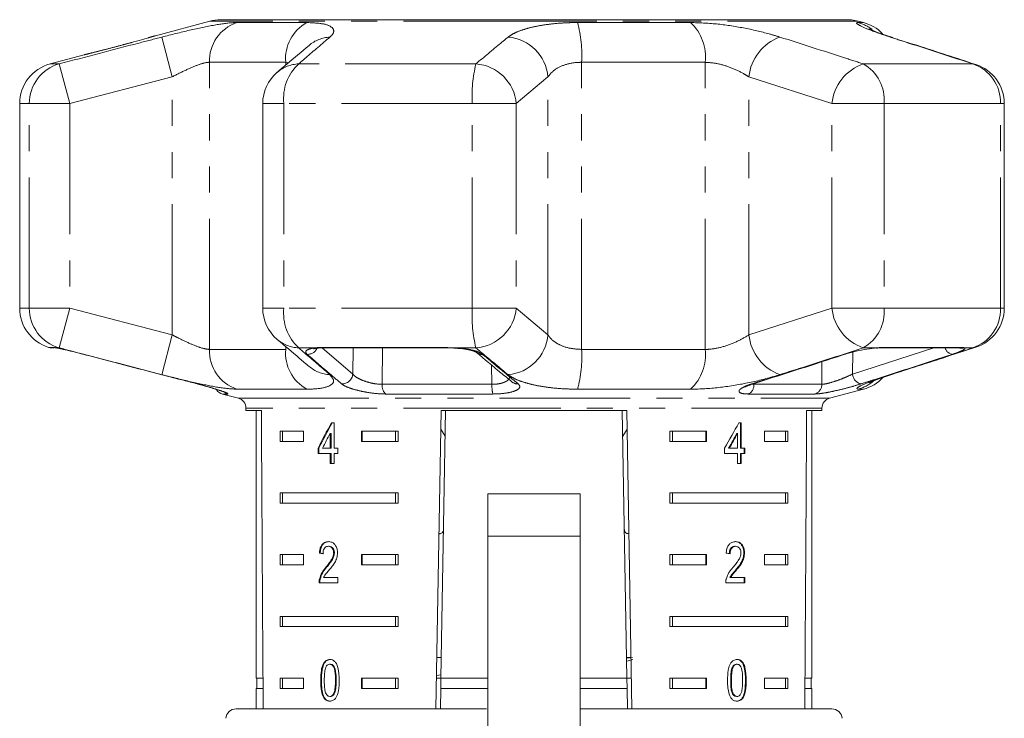
# Model space of a CAD drawing. Units: millimetres. Extents: x -41 to 606, y 7 to 342.
# Drawn here: x 332 to 380, y 308 to 342 of the extents above; entities that cross this region are included whole.
import ezdxf

# ---------------------------------------------------------------- set-up
doc = ezdxf.new("R2010")
doc.units = ezdxf.units.MM
doc.linetypes.add('PHANTOM', pattern=[12.7, 6.35, -1.27, 1.27, -1.27, 1.27, -1.27])

msp = doc.modelspace()

# ---------------------------------------------------------------- linework, layer by layer
at = {"color": 7, "linetype": 'Continuous', "lineweight": 15}
for p, q in [((341.712, 342.023), (339.064, 341.314)), ((344.985, 342.091), (342.229, 342.091)), ((344.821, 342.081), (372.902, 342.081)), ((372.466, 342.091), (345.179, 342.091)), ((373.484, 341.952), (373.22, 342.023)), ((335.606, 340.387), (333.948, 339.943)), ((332.466, 338.011), (332.466, 328.073)), ((344.28, 338.011), (344.28, 328.073)), ((380.328, 328.073), (380.328, 338.011)), ((334.017, 326.142), (334.129, 326.142)), ((347.288, 326.142), (353.282, 326.142)), ((353.619, 326.127), (353.687, 326.123)), ((374.154, 326.141), (374.101, 326.126)), ((374.413, 326.142), (374.4, 326.142)), ((374.413, 326.142), (378.117, 326.142)), ((371.836, 323.69), (373.484, 324.132)), ((342.325, 323.897), (343.095, 323.69)), ((343.466, 323.208), (343.466, 323.091)), ((343.466, 323.091), (344.213, 323.091)), ((343.966, 323.091), (343.966, 310.091)), ((352.702, 308.591), (352.955, 323.091)), ((353.172, 323.091), (352.945, 310.091)), ((352.955, 323.091), (361.977, 323.091)), ((361.76, 323.091), (361.986, 310.091)), ((361.977, 323.091), (362.23, 308.591)), ((370.719, 323.091), (371.466, 323.091)), ((370.966, 310.091), (370.966, 323.091)), ((371.466, 323.091), (371.466, 323.208)), ((347.749, 322.497), (347.62, 322.497)), ((347.749, 321.266), (347.749, 322.497)), ((352.939, 322.194), (353.151, 321.847)), ((361.781, 321.846), (361.993, 322.193)), ((367.544, 322.497), (367.419, 322.497)), ((367.509, 321.266), (367.509, 322.497)), ((367.544, 321.266), (367.544, 322.497)), ((345.124, 322.091), (346.254, 322.091)), ((345.124, 322.091), (345.124, 321.591)), ((345.248, 322.091), (345.248, 321.591)), ((346.254, 322.091), (346.254, 321.591)), ((347.566, 321.986), (347.566, 321.266)), ((347.601, 321.986), (347.566, 321.986)), ((347.601, 321.986), (347.601, 321.266)), ((349.082, 322.091), (350.858, 322.091)), ((349.082, 321.591), (349.082, 322.091)), ((349.118, 321.591), (349.118, 322.091)), ((350.733, 322.091), (350.733, 321.591)), ((350.858, 322.091), (350.858, 321.591)), ((364.074, 322.091), (365.85, 322.091)), ((364.074, 322.091), (364.074, 321.591)), ((364.199, 322.091), (364.199, 321.591)), ((365.814, 322.091), (365.814, 321.591)), ((365.85, 322.091), (365.85, 321.591)), ((367.329, 321.986), (367.365, 321.986)), ((367.365, 321.986), (367.365, 321.266)), ((368.678, 322.091), (369.808, 322.091)), ((368.678, 321.591), (368.678, 322.091)), ((369.684, 322.091), (369.684, 321.591)), ((369.808, 322.091), (369.808, 321.591)), ((346.254, 321.591), (345.124, 321.591)), ((346.968, 321.266), (346.968, 321.01)), ((347.004, 321.266), (346.968, 321.266)), ((347.004, 321.266), (347.004, 321.01)), ((347.566, 321.266), (347.181, 321.266)), ((347.601, 321.266), (347.566, 321.266)), ((347.935, 321.266), (347.749, 321.266)), ((347.935, 321.01), (347.935, 321.266)), ((350.858, 321.591), (349.082, 321.591)), ((365.85, 321.591), (364.074, 321.591)), ((366.729, 321.266), (366.729, 321.01)), ((366.929, 321.266), (366.964, 321.266)), ((367.365, 321.266), (366.964, 321.266)), ((367.509, 321.266), (367.544, 321.266)), ((367.721, 321.266), (367.544, 321.266)), ((367.685, 321.01), (367.685, 321.266)), ((367.721, 321.01), (367.721, 321.266)), ((369.808, 321.591), (368.678, 321.591)), ((346.968, 321.01), (347.566, 321.01)), ((347.566, 321.01), (347.566, 320.522)), ((347.601, 321.01), (347.566, 321.01)), ((347.601, 321.01), (347.601, 320.522)), ((347.749, 320.522), (347.749, 321.01)), ((347.749, 321.01), (347.935, 321.01)), ((366.729, 321.01), (367.365, 321.01)), ((367.365, 321.01), (367.365, 320.522)), ((367.509, 320.522), (367.509, 321.01)), ((367.509, 321.01), (367.544, 321.01)), ((367.544, 320.522), (367.544, 321.01)), ((367.544, 321.01), (367.721, 321.01)), ((347.566, 320.522), (347.749, 320.522)), ((367.365, 320.522), (367.544, 320.522)), ((345.124, 319.091), (350.858, 319.091)), ((345.124, 319.091), (345.124, 318.591)), ((345.248, 319.091), (345.248, 318.591)), ((350.733, 318.591), (350.733, 319.091)), ((350.858, 318.591), (350.858, 319.091)), ((359.716, 319.041), (355.216, 319.041)), ((355.216, 316.991), (355.216, 319.041)), ((359.716, 319.041), (359.716, 316.991)), ((364.074, 319.091), (369.808, 319.091)), ((364.074, 319.091), (364.074, 318.591)), ((364.199, 319.091), (364.199, 318.591)), ((369.684, 318.591), (369.684, 319.091)), ((369.808, 318.591), (369.808, 319.091)), ((350.858, 318.591), (345.124, 318.591)), ((369.808, 318.591), (364.074, 318.591)), ((355.216, 306.796), (355.216, 316.991)), ((359.716, 316.991), (359.716, 306.796)), ((347.506, 316.494), (347.47, 316.494)), ((367.233, 316.494), (367.268, 316.494)), ((345.124, 316.091), (346.254, 316.091)), ((345.124, 316.091), (345.124, 315.591)), ((345.248, 316.091), (345.248, 315.591)), ((346.254, 316.091), (346.254, 315.591)), ((347.071, 316.161), (347.035, 316.161)), ((347.764, 316.17), (347.729, 316.17)), ((349.082, 316.091), (350.858, 316.091)), ((349.082, 315.591), (349.082, 316.091)), ((349.118, 315.591), (349.118, 316.091)), ((350.733, 316.091), (350.733, 315.591)), ((350.858, 316.091), (350.858, 315.591)), ((364.074, 316.091), (365.85, 316.091)), ((364.074, 316.091), (364.074, 315.591)), ((364.199, 316.091), (364.199, 315.591)), ((365.814, 316.091), (365.814, 315.591)), ((365.85, 316.091), (365.85, 315.591)), ((367.667, 316.173), (367.702, 316.173)), ((368.678, 316.091), (369.808, 316.091)), ((368.678, 315.591), (368.678, 316.091)), ((369.684, 316.091), (369.684, 315.591)), ((369.808, 316.091), (369.808, 315.591)), ((346.254, 315.591), (345.124, 315.591)), ((347.385, 315.473), (347.35, 315.473)), ((350.858, 315.591), (349.082, 315.591)), ((365.85, 315.591), (364.074, 315.591)), ((369.808, 315.591), (368.678, 315.591)), ((347.934, 314.981), (347.241, 314.981)), ((347.934, 314.725), (347.934, 314.981)), ((366.993, 314.981), (367.029, 314.981)), ((367.719, 314.981), (367.029, 314.981)), ((367.28, 315.352), (367.315, 315.352)), ((367.684, 314.725), (367.684, 314.981)), ((367.719, 314.725), (367.719, 314.981)), ((347.018, 314.725), (347.934, 314.725)), ((347.072, 314.903), (347.036, 314.903)), ((366.785, 314.725), (367.719, 314.725)), ((345.124, 313.091), (350.858, 313.091)), ((345.124, 313.091), (345.124, 312.591)), ((345.248, 313.091), (345.248, 312.591)), ((350.733, 312.591), (350.733, 313.091)), ((350.858, 312.591), (350.858, 313.091)), ((364.074, 313.091), (369.808, 313.091)), ((364.074, 313.091), (364.074, 312.591)), ((364.199, 313.091), (364.199, 312.591)), ((369.684, 312.591), (369.684, 313.091)), ((369.808, 312.591), (369.808, 313.091)), ((350.858, 312.591), (345.124, 312.591)), ((369.808, 312.591), (364.074, 312.591)), ((347.573, 310.763), (347.538, 310.763)), ((352.963, 311.091), (352.745, 311.091)), ((362.19, 311.091), (361.969, 311.091)), ((361.97, 311.06), (362.248, 311.091)), ((361.972, 310.914), (362.264, 310.998)), ((367.111, 310.626), (367.146, 310.626)), ((367.301, 310.763), (367.336, 310.763)), ((352.73, 310.213), (352.948, 310.244)), ((344.292, 310.091), (343.966, 310.091)), ((343.991, 310.091), (343.991, 309.591)), ((345.124, 310.091), (346.254, 310.091)), ((345.124, 310.091), (345.124, 309.591)), ((345.248, 310.091), (345.248, 309.591)), ((346.254, 310.091), (346.254, 309.591)), ((347.133, 309.98), (347.098, 309.98)), ((349.082, 310.091), (350.858, 310.091)), ((349.082, 309.591), (349.082, 310.091)), ((349.118, 309.591), (349.118, 310.091)), ((350.733, 309.591), (350.733, 310.091)), ((350.858, 309.591), (350.858, 310.091)), ((352.945, 310.091), (352.728, 310.091)), ((352.937, 309.591), (352.945, 310.091)), ((355.216, 310.091), (352.945, 310.091)), ((361.986, 310.091), (359.716, 310.091)), ((362.204, 310.091), (361.986, 310.091)), ((361.986, 310.091), (361.995, 309.591)), ((364.074, 310.091), (365.85, 310.091)), ((364.074, 310.091), (364.074, 309.591)), ((364.199, 310.091), (364.199, 309.591)), ((365.814, 310.091), (365.814, 309.591)), ((365.85, 310.091), (365.85, 309.591)), ((367.027, 309.98), (367.062, 309.98)), ((368.678, 310.091), (369.808, 310.091)), ((368.678, 309.591), (368.678, 310.091)), ((369.684, 309.591), (369.684, 310.091)), ((369.808, 309.591), (369.808, 310.091)), ((370.966, 310.091), (370.64, 310.091)), ((370.941, 309.591), (370.941, 310.091)), ((343.966, 309.591), (343.966, 308.591)), ((344.295, 309.591), (343.966, 309.591)), ((346.254, 309.591), (345.124, 309.591)), ((347.575, 309.198), (347.54, 309.198)), ((350.858, 309.591), (349.082, 309.591)), ((352.937, 309.591), (352.919, 308.591)), ((355.214, 309.591), (352.937, 309.591)), ((361.995, 309.591), (359.716, 309.591)), ((361.995, 309.591), (362.013, 308.591)), ((365.85, 309.591), (364.074, 309.591)), ((367.303, 309.198), (367.338, 309.198)), ((369.808, 309.591), (368.678, 309.591)), ((370.966, 309.591), (370.637, 309.591)), ((370.966, 308.591), (370.966, 309.591)), ((347.265, 309.16), (347.23, 309.16)), ((342.986, 308.591), (355.161, 308.591)), ((359.716, 308.591), (369.18, 308.591)), ((369.18, 308.591), (371.945, 308.591))]:
    msp.add_line(p, q, dxfattribs=at)
at = {"color": 8, "linetype": 'PHANTOM', "lineweight": 0}
for p, q in [((357.466, 342.023), (341.712, 342.023)), ((343.022, 341.952), (346.418, 341.952)), ((373.22, 342.023), (357.466, 342.023)), ((359.587, 341.952), (365.082, 341.952)), ((373.221, 341.952), (373.484, 341.952)), ((339.881, 339.315), (339.379, 341.247)), ((374.907, 341.219), (374.775, 341.247)), ((334.388, 339.943), (333.948, 339.943)), ((334.896, 338.011), (334.388, 339.943)), ((345.396, 340.021), (341.685, 340.021)), ((341.685, 326.064), (341.685, 340.021)), ((345.529, 339.997), (345.396, 340.021)), ((345.396, 339.884), (345.396, 340.021)), ((354.641, 339.943), (346.028, 339.943)), ((359.783, 326.064), (359.783, 340.021)), ((365.787, 340.021), (359.783, 340.021)), ((365.787, 326.064), (365.787, 340.021)), ((378.798, 339.943), (373.475, 339.943)), ((378.946, 339.913), (378.798, 339.943)), ((339.881, 339.315), (334.896, 338.011)), ((339.881, 326.769), (339.881, 339.315)), ((358.146, 339.315), (356.605, 338.011)), ((358.146, 326.769), (358.146, 339.315)), ((371.947, 338.011), (367.914, 339.315)), ((367.914, 326.769), (367.914, 339.315)), ((332.934, 338.011), (332.466, 338.011)), ((332.934, 328.073), (332.934, 338.011)), ((334.896, 338.011), (332.934, 338.011)), ((334.896, 338.011), (334.896, 328.073)), ((345.307, 338.011), (344.28, 338.011)), ((345.307, 338.011), (345.307, 328.073)), ((354.463, 338.011), (345.307, 338.011)), ((356.605, 338.011), (354.463, 338.011)), ((354.463, 328.073), (354.463, 338.011)), ((356.605, 338.011), (356.605, 328.073)), ((371.947, 328.073), (371.947, 338.011)), ((374.484, 338.011), (371.947, 338.011)), ((374.484, 338.011), (374.484, 328.073)), ((380.142, 338.011), (374.484, 338.011)), ((380.142, 328.073), (380.142, 338.011)), ((380.142, 338.011), (380.328, 338.011)), ((332.934, 328.073), (332.466, 328.073)), ((334.896, 328.073), (332.934, 328.073)), ((334.388, 326.141), (334.896, 328.073)), ((334.896, 328.073), (339.881, 326.769)), ((345.307, 328.073), (344.28, 328.073)), ((354.463, 328.073), (345.307, 328.073)), ((356.605, 328.073), (354.463, 328.073)), ((356.605, 328.073), (358.146, 326.769)), ((367.914, 326.769), (371.947, 328.073)), ((374.484, 328.073), (371.947, 328.073)), ((380.142, 328.073), (374.484, 328.073)), ((380.142, 328.073), (380.328, 328.073)), ((339.379, 324.837), (339.881, 326.769)), ((333.867, 326.165), (334.081, 326.165)), ((334.388, 326.141), (334.225, 326.141)), ((341.685, 326.064), (345.396, 326.064)), ((345.396, 326.064), (345.396, 326.202)), ((346.863, 326.141), (346.028, 326.141)), ((347.172, 326.136), (348.659, 324.865)), ((347.223, 326.165), (353.256, 326.165)), ((348.659, 324.865), (348.672, 326.142)), ((350.097, 326.142), (350.081, 324.371)), ((353.256, 326.165), (353.705, 326.141)), ((354.641, 326.141), (353.705, 326.141)), ((359.783, 326.064), (365.787, 326.064)), ((372.951, 324.865), (376.905, 326.142)), ((372.958, 325.942), (372.951, 324.865)), ((374.154, 326.141), (373.475, 326.141)), ((374.521, 326.165), (378.249, 326.165)), ((378.798, 326.141), (378.382, 326.141)), ((378.798, 326.141), (378.946, 326.171)), ((371.458, 324.371), (371.466, 325.466)), ((355.423, 324.371), (355.402, 325.306)), ((374.775, 324.837), (374.906, 324.865)), ((346.418, 324.132), (343.022, 324.132)), ((350.081, 324.371), (355.423, 324.371)), ((365.082, 324.132), (359.587, 324.132)), ((368.08, 324.379), (368.157, 324.371)), ((368.157, 324.371), (371.458, 324.371)), ((373.484, 324.132), (373.221, 324.132)), ((342.575, 323.897), (342.325, 323.897)), ((343.095, 323.69), (371.836, 323.69)), ((355.471, 323.897), (350.258, 323.897)), ((371.124, 323.897), (367.901, 323.897)), ((357.466, 323.208), (343.466, 323.208)), ((371.466, 323.208), (357.466, 323.208)), ((355.216, 316.991), (359.716, 316.991)), ((347.85, 309.98), (347.815, 309.98)), ((367.747, 309.98), (367.783, 309.98))]:
    msp.add_line(p, q, dxfattribs=at)
at = {"color": 8, "linetype": 'PHANTOM', "lineweight": 0, "flags": 128}
for points in [[(334.081, 326.165), (334.194, 326.143), (334.234, 326.142)], [(346.863, 326.141), (346.939, 326.126), (346.974, 326.127)], [(347.223, 326.165), (347.273, 326.143), (347.288, 326.142)], [(353.256, 326.165), (353.276, 326.143), (353.283, 326.142)], [(374.521, 326.165), (374.439, 326.143), (374.413, 326.142)], [(368.13, 324.397), (368.117, 324.394), (368.058, 324.391)], [(342.443, 323.955), (342.501, 323.924), (342.575, 323.897)]]:
    msp.add_lwpolyline(points, dxfattribs=at)
at = {"color": 7, "linetype": 'Continuous', "lineweight": 15, "flags": 128}
for points in [[(353.705, 326.141), (353.691, 326.126), (353.687, 326.126)], [(378.249, 326.165), (378.149, 326.143), (378.117, 326.142)], [(372.602, 325.832), (372.593, 325.83), (372.535, 325.825)]]:
    msp.add_lwpolyline(points, dxfattribs=at)
at = {"color": 8, "linetype": 'PHANTOM', "lineweight": 0}
for centre, radius, start, end in [((343.66, 340.082), 1.976, 108.8441, 181.7932), ((347.404, 340.194), 2.016, 119.2824, 184.938), ((353.378, 340.346), 6.413, 357.0937, 14.5084), ((363.489, 340.277), 2.312, 353.6392, 46.4509), ((372.706, 340.066), 1.956, 52.2796, 74.727), ((347.646, 339.515), 1.735, 93.3428, 129.9951), ((356.035, 339.136), 2.118, 4.8546, 85.2981), ((370.194, 339.09), 2.291, 109.714, 174.3582), ((334.927, 338.023), 1.994, 105.6901, 180.3526), ((346.105, 338.209), 1.736, 92.5238, 130.2161), ((347.579, 338.264), 2.286, 132.7231, 186.3472), ((361.492, 338.337), 7.037, 166.8101, 182.657), ((354.494, 337.829), 2.118, 4.9161, 86.0381), ((374.213, 337.789), 2.277, 108.917, 174.4009), ((372.47, 338.189), 2.022, 354.9596, 60.1992), ((378.166, 338.07), 1.977, 358.2991, 71.3769), ((334.927, 328.061), 1.994, 179.6474, 254.3099), ((347.579, 327.821), 2.286, 173.6528, 227.2769), ((361.492, 327.747), 7.037, 177.343, 193.1899), ((354.494, 328.255), 2.118, 273.9619, 355.0839), ((374.213, 328.295), 2.277, 185.5991, 251.083), ((372.47, 327.896), 2.022, 299.8008, 5.0404), ((378.166, 328.015), 1.977, 288.6231, 1.7009), ((346.105, 327.876), 1.736, 229.7839, 267.4762), ((356.035, 326.949), 2.118, 274.7019, 355.1454), ((370.194, 326.995), 2.291, 185.6418, 250.286), ((343.66, 326.002), 1.976, 178.2068, 251.1559), ((347.404, 325.89), 2.016, 175.062, 240.7176), ((346.46, 326.346), 0.521, 268.0446, 334.2796), ((353.378, 325.738), 6.413, 345.4916, 2.9063), ((363.489, 325.808), 2.312, 313.5491, 6.3608), ((377.891, 326.288), 0.472, 198.0453, 259.2795), ((378.26, 326.607), 0.482, 254.801, 284.6811), ((354.938, 326.261), 0.437, 229.5087, 273.6368), ((347.646, 326.569), 1.735, 230.0963, 266.6567), ((348.136, 324.916), 0.525, 267.4001, 354.4778), ((373.468, 324.899), 0.519, 183.7917, 258.5853), ((372.705, 326.019), 1.957, 285.2771, 310.04), ((350.65, 324.313), 0.571, 174.1199, 226.6864), ((357.005, 324.294), 1.585, 177.2243, 194.5284), ((356.665, 324.828), 0.438, 230.4955, 274.6213), ((367.657, 324.334), 0.501, 299.1671, 4.2287), ((370.965, 324.364), 0.493, 288.7815, 0.8688)]:
    msp.add_arc(centre, radius, start, end, dxfattribs=at)
at = {"color": 7, "linetype": 'Continuous', "lineweight": 15}
for centre, radius, start, end in [((342.229, 340.091), 2, 90, 105), ((344.985, 340.746), 1.345, 90.0034, 96.9912), ((372.703, 340.091), 2, 75, 84.268), ((372.966, 340.021), 2, 43.9541, 75), ((334.466, 338.011), 2, 105, 180), ((378.328, 338.011), 2, 0, 71.9955), ((346.28, 338.011), 2, 130.3938, 180), ((334.466, 328.073), 2, 180, 252.5684), ((346.28, 328.073), 2, 180, 229.6062), ((378.328, 328.073), 2, 288.0045, 0), ((334.017, 326.642), 0.5, 252.5684, 270), ((372.966, 326.064), 2, 285, 316.8963), ((342.455, 324.38), 0.5, 211.7808, 255), ((342.966, 323.208), 0.5, 0, 75), ((371.966, 323.208), 0.5, 105, 180), ((342.986, 308.091), 0.5, 90, 175), ((371.945, 308.091), 0.5, 5, 90)]:
    msp.add_arc(centre, radius, start, end, dxfattribs=at)
for centre, major_axis, ratio, start_param, end_param in [((357.466, 581.541), (0, 802.059), 0.017455, 1.898883, 1.918044), ((357.466, 581.541), (0, 802.059), 0.017455, 4.365141, 4.384302), ((357.466, 322.398), (12.168, 17.513), 0.395346, 1.833442, 1.901248), ((357.466, 322.398), (12.125, 17.451), 0.395346, 1.833423, 1.901472), ((357.466, 322.398), (12.168, 17.513), 0.395346, 4.918069, 4.985875), ((357.466, 321.988), (12.168, 17.513), 0.39535, 1.83895, 1.878624), ((357.466, 321.988), (12.125, 17.45), 0.39535, 4.940578, 4.980394), ((357.466, 321.988), (12.168, 17.513), 0.39535, 4.94072, 4.980394), ((357.466, 316.084), (14, -0.995), 0.070357, 3.876812, 3.895147), ((357.466, 316.084), (13.95, -0.991), 0.070357, 3.876614, 3.895015), ((357.466, 316.084), (14, -0.995), 0.070357, 0.827242, 0.845576)]:
    msp.add_ellipse(centre, major_axis=major_axis, ratio=ratio, start_param=start_param, end_param=end_param, dxfattribs=at)
at = {"color": 8, "linetype": 'PHANTOM', "lineweight": 0}
for points, knots in [([(339.379, 341.247), (339.836, 341.362), (340.754, 341.594), (341.971, 341.848), (342.686, 341.945), (342.96, 341.951), (343.022, 341.952)], [0, 0, 0, 0, 0.303776, 0.611412, 0.912925, 1, 1, 1, 1]), ([(346.418, 341.952), (346.714, 341.939), (347.304, 341.911), (347.73, 341.702), (347.762, 341.462), (347.598, 341.299), (347.545, 341.247)], [0, 0, 0, 0, 0.288696, 0.574271, 0.863721, 1, 1, 1, 1]), ([(356.209, 341.247), (356.29, 341.304), (356.456, 341.421), (356.841, 341.58), (357.322, 341.72), (357.884, 341.832), (358.514, 341.91), (359.088, 341.948), (359.454, 341.951), (359.587, 341.952)], [0, 0, 0, 0, 0.149702, 0.303854, 0.455382, 0.611619, 0.760186, 0.91322, 1, 1, 1, 1]), ([(365.082, 341.952), (365.495, 341.939), (366.317, 341.911), (367.666, 341.702), (368.714, 341.462), (369.25, 341.299), (369.421, 341.247)], [0, 0, 0, 0, 0.288696, 0.574271, 0.863721, 1, 1, 1, 1]), ([(374.775, 341.247), (374.435, 341.362), (373.751, 341.594), (373.203, 341.848), (373.109, 341.945), (373.2, 341.951), (373.221, 341.952)], [0, 0, 0, 0, 0.303776, 0.611412, 0.912925, 1, 1, 1, 1]), ([(339.064, 341.313), (339.065, 341.313), (339.068, 341.314), (338.932, 341.274), (338.759, 341.224), (338.709, 341.21)], [0, 0, 0, 0, 0.30615, 0.799127, 1, 1, 1, 1]), ([(334.388, 339.943), (335.678, 340.281), (337.341, 340.718), (339.006, 341.15), (339.379, 341.247)], [0, 0, 0, 0, 0.77538, 1, 1, 1, 1]), ([(337.922, 340.989), (337.758, 340.944), (337.396, 340.845), (336.812, 340.691), (336.26, 340.55), (335.846, 340.446), (335.611, 340.388), (335.608, 340.387), (335.607, 340.387)], [0, 0, 0, 0, 0.1540972, 0.3386633, 0.5231608, 0.7040419, 0.8796782, 1, 1, 1, 1]), ([(347.545, 341.247), (347.154, 340.911), (346.649, 340.478), (346.142, 340.041), (346.028, 339.943)], [0, 0, 0, 0, 0.775381, 1, 1, 1, 1]), ([(354.641, 339.943), (355.045, 340.281), (355.566, 340.718), (356.091, 341.15), (356.209, 341.247)], [0, 0, 0, 0, 0.77538, 1, 1, 1, 1]), ([(369.421, 341.247), (370.469, 340.911), (371.822, 340.478), (373.171, 340.041), (373.475, 339.943)], [0, 0, 0, 0, 0.775381, 1, 1, 1, 1]), ([(378.798, 339.943), (377.758, 340.281), (376.416, 340.718), (375.076, 341.15), (374.775, 341.247)], [0, 0, 0, 0, 0.77538, 1, 1, 1, 1]), ([(341.685, 340.021), (341.655, 340.019), (341.52, 340.013), (341.157, 339.911), (340.552, 339.655), (340.107, 339.429), (339.881, 339.315)], [0, 0, 0, 0, 0.082328, 0.371653, 0.681065, 1, 1, 1, 1]), ([(359.783, 340.021), (359.719, 340.019), (359.429, 340.013), (358.932, 339.911), (358.414, 339.655), (358.236, 339.429), (358.146, 339.315)], [0, 0, 0, 0, 0.082328, 0.371653, 0.681065, 1, 1, 1, 1]), ([(367.914, 339.315), (367.829, 339.367), (367.568, 339.527), (367.061, 339.763), (366.398, 339.977), (365.989, 340.006), (365.787, 340.021)], [0, 0, 0, 0, 0.14425, 0.443471, 0.725512, 1, 1, 1, 1]), ([(339.881, 326.769), (339.983, 326.717), (340.295, 326.557), (340.799, 326.321), (341.342, 326.107), (341.572, 326.078), (341.685, 326.064)], [0, 0, 0, 0, 0.14425, 0.443471, 0.725512, 1, 1, 1, 1]), ([(358.146, 326.769), (358.181, 326.717), (358.291, 326.557), (358.607, 326.321), (359.137, 326.107), (359.57, 326.078), (359.783, 326.064)], [0, 0, 0, 0, 0.14425, 0.443471, 0.725512, 1, 1, 1, 1]), ([(365.787, 326.064), (365.845, 326.065), (366.108, 326.071), (366.639, 326.173), (367.333, 326.429), (367.718, 326.655), (367.914, 326.769)], [0, 0, 0, 0, 0.082328, 0.371653, 0.681065, 1, 1, 1, 1]), ([(334.081, 326.165), (334.094, 326.164), (334.122, 326.162), (334.19, 326.148), (334.225, 326.141)], [0, 0, 0, 0, 0.49022, 1, 1, 1, 1]), ([(339.379, 324.837), (338.089, 325.173), (336.425, 325.607), (334.762, 326.043), (334.388, 326.141)], [0, 0, 0, 0, 0.775381, 1, 1, 1, 1]), ([(346.028, 326.141), (346.421, 325.803), (346.928, 325.367), (347.432, 324.935), (347.545, 324.837)], [0, 0, 0, 0, 0.77538, 1, 1, 1, 1]), ([(346.442, 325.825), (346.406, 325.869), (346.335, 325.957), (346.455, 326.063), (346.664, 326.119), (346.826, 326.137), (346.863, 326.141)], [0, 0, 0, 0, 0.304235, 0.609139, 0.90932, 1, 1, 1, 1]), ([(346.863, 326.141), (346.889, 326.145), (346.94, 326.151), (347.027, 326.159), (347.121, 326.164), (347.189, 326.165), (347.223, 326.165)], [0, 0, 0, 0, 0.2442418, 0.4905635, 0.7439549, 1, 1, 1, 1]), ([(353.705, 326.141), (353.722, 326.14), (353.903, 326.126), (354.242, 326.084), (354.646, 325.99), (354.87, 325.897), (354.947, 325.839), (354.966, 325.825)], [0, 0, 0, 0, 0.030014, 0.316336, 0.605894, 0.902419, 1, 1, 1, 1]), ([(356.209, 324.837), (355.802, 325.173), (355.279, 325.607), (354.758, 326.043), (354.641, 326.141)], [0, 0, 0, 0, 0.775381, 1, 1, 1, 1]), ([(373.475, 326.141), (372.428, 325.803), (371.078, 325.367), (369.725, 324.935), (369.421, 324.837)], [0, 0, 0, 0, 0.7753803, 1, 1, 1, 1]), ([(374.154, 326.141), (374.22, 326.148), (374.354, 326.161), (374.465, 326.164), (374.521, 326.165)], [0, 0, 0, 0, 0.490623, 1, 1, 1, 1]), ([(374.775, 324.837), (375.815, 325.173), (377.155, 325.607), (378.496, 326.043), (378.798, 326.141)], [0, 0, 0, 0, 0.775381, 1, 1, 1, 1]), ([(378.382, 326.141), (378.386, 326.14), (378.42, 326.126), (378.42, 326.084), (378.258, 325.99), (378.019, 325.897), (377.846, 325.839), (377.803, 325.825)], [0, 0, 0, 0, 0.030014, 0.316336, 0.605894, 0.902419, 1, 1, 1, 1]), ([(378.249, 326.165), (378.281, 326.164), (378.346, 326.162), (378.37, 326.148), (378.382, 326.141)], [0, 0, 0, 0, 0.49022, 1, 1, 1, 1]), ([(348.113, 324.391), (348.015, 324.474), (347.526, 324.891), (346.969, 325.37), (346.51, 325.766), (346.442, 325.825)], [0, 0, 0, 0, 0.175659, 0.878294, 1, 1, 1, 1]), ([(354.966, 325.825), (355.067, 325.74), (355.574, 325.318), (356.152, 324.839), (356.629, 324.449), (356.7, 324.391)], [0, 0, 0, 0, 0.175659, 0.878294, 1, 1, 1, 1]), ([(368.058, 324.391), (368.321, 324.474), (369.632, 324.891), (371.124, 325.37), (372.354, 325.766), (372.535, 325.825)], [0, 0, 0, 0, 0.175659, 0.878294, 1, 1, 1, 1]), ([(377.803, 325.825), (377.543, 325.74), (376.244, 325.318), (374.765, 324.839), (373.546, 324.449), (373.366, 324.391)], [0, 0, 0, 0, 0.175659, 0.878294, 1, 1, 1, 1]), ([(343.022, 324.132), (342.792, 324.146), (342.334, 324.173), (341.249, 324.383), (340.22, 324.622), (339.583, 324.785), (339.379, 324.837)], [0, 0, 0, 0, 0.288696, 0.574271, 0.863721, 1, 1, 1, 1]), ([(347.545, 324.837), (347.639, 324.722), (347.828, 324.49), (347.497, 324.237), (346.935, 324.139), (346.513, 324.133), (346.418, 324.132)], [0, 0, 0, 0, 0.303776, 0.611412, 0.912925, 1, 1, 1, 1]), ([(348.659, 324.865), (348.671, 324.851), (348.721, 324.791), (348.869, 324.682), (349.136, 324.553), (349.448, 324.451), (349.779, 324.382), (349.981, 324.375), (350.081, 324.371)], [0, 0, 0, 0, 0.062866, 0.266104, 0.460514, 0.644739, 0.823126, 1, 1, 1, 1]), ([(355.423, 324.371), (355.48, 324.372), (355.596, 324.373), (355.758, 324.393), (355.905, 324.425), (356.032, 324.468), (356.137, 324.521), (356.217, 324.583), (356.265, 324.651), (356.286, 324.703), (356.281, 324.732), (356.28, 324.737)], [0, 0, 0, 0, 0.1163465, 0.2372393, 0.352937, 0.4725888, 0.5945959, 0.7204182, 0.8454281, 0.9739171, 1, 1, 1, 1]), ([(359.587, 324.132), (359.369, 324.135), (358.928, 324.142), (358.307, 324.196), (357.73, 324.28), (357.22, 324.391), (356.782, 324.527), (356.434, 324.677), (356.282, 324.785), (356.209, 324.837)], [0, 0, 0, 0, 0.142457, 0.288839, 0.429793, 0.574531, 0.717375, 0.864114, 1, 1, 1, 1]), ([(369.421, 324.837), (369.023, 324.722), (368.221, 324.49), (366.8, 324.237), (365.738, 324.139), (365.202, 324.133), (365.082, 324.132)], [0, 0, 0, 0, 0.303776, 0.611412, 0.912925, 1, 1, 1, 1]), ([(371.458, 324.371), (371.52, 324.375), (371.644, 324.384), (371.948, 324.465), (372.289, 324.581), (372.646, 324.722), (372.849, 324.817), (372.951, 324.865)], [0, 0, 0, 0, 0.192947, 0.384479, 0.586237, 0.792691, 1, 1, 1, 1]), ([(373.221, 324.132), (373.18, 324.146), (373.098, 324.173), (373.506, 324.383), (374.122, 324.622), (374.617, 324.785), (374.775, 324.837)], [0, 0, 0, 0, 0.288696, 0.574271, 0.863721, 1, 1, 1, 1]), ([(341.093, 324.391), (341.269, 324.344), (341.621, 324.251), (342.086, 324.111), (342.425, 323.995), (342.618, 323.913), (342.59, 323.902), (342.575, 323.897)], [0, 0, 0, 0, 0.202623, 0.405374, 0.60654, 0.801261, 1, 1, 1, 1]), ([(350.258, 323.897), (350.106, 323.901), (349.804, 323.911), (349.305, 323.981), (348.833, 324.083), (348.429, 324.211), (348.206, 324.318), (348.13, 324.377), (348.113, 324.391)], [0, 0, 0, 0, 0.182225, 0.36396, 0.548311, 0.739808, 0.938493, 1, 1, 1, 1]), ([(356.7, 324.391), (356.738, 324.344), (356.815, 324.251), (356.696, 324.111), (356.415, 323.995), (355.992, 323.913), (355.646, 323.902), (355.471, 323.897)], [0, 0, 0, 0, 0.202623, 0.405374, 0.60654, 0.801261, 1, 1, 1, 1]), ([(367.901, 323.897), (367.793, 323.901), (367.578, 323.911), (367.427, 323.981), (367.425, 324.083), (367.592, 324.211), (367.837, 324.318), (368.016, 324.377), (368.058, 324.391)], [0, 0, 0, 0, 0.182225, 0.36396, 0.548311, 0.739808, 0.938493, 1, 1, 1, 1]), ([(373.366, 324.391), (373.214, 324.344), (372.909, 324.251), (372.37, 324.111), (371.857, 323.995), (371.403, 323.913), (371.217, 323.902), (371.124, 323.897)], [0, 0, 0, 0, 0.202623, 0.405374, 0.60654, 0.801261, 1, 1, 1, 1])]:
    msp.add_open_spline(points, degree=3, knots=knots, dxfattribs=at)
at = {"color": 7, "linetype": 'Continuous', "lineweight": 15}
for points, knots in [([(339.075, 341.316), (339.071, 341.315), (339.06, 341.312), (338.954, 341.281), (338.785, 341.232), (338.709, 341.21)], [0, 0, 0, 0, 0.223516, 0.651939, 1, 1, 1, 1]), ([(374.914, 341.218), (374.774, 341.263), (374.474, 341.36), (374.119, 341.49), (373.872, 341.588), (373.741, 341.648), (373.742, 341.648), (373.742, 341.648)], [0, 0, 0, 0, 0.220806, 0.474862, 0.713762, 0.906032, 1, 1, 1, 1]), ([(337.959, 340.999), (337.925, 340.99), (337.744, 340.94), (337.367, 340.838), (336.874, 340.708), (336.44, 340.596), (336.225, 340.541), (336.133, 340.518)], [0, 0, 0, 0, 0.057297, 0.307894, 0.56002, 0.812611, 1, 1, 1, 1]), ([(338.709, 341.21), (338.642, 341.191), (338.459, 341.138), (338.157, 341.053), (337.95, 340.996), (337.922, 340.989)], [0, 0, 0, 0, 0.334093, 0.910926, 1, 1, 1, 1]), ([(346.533, 340.843), (346.171, 340.54), (345.653, 340.106), (345.139, 339.664), (344.985, 339.532)], [0, 0, 0, 0, 0.700061, 1, 1, 1, 1]), ([(378.946, 339.912), (378.004, 340.22), (376.659, 340.66), (375.309, 341.086), (374.905, 341.214)], [0, 0, 0, 0, 0.700191, 1, 1, 1, 1]), ([(336.133, 340.518), (336.1, 340.51), (335.938, 340.469), (335.748, 340.422), (335.612, 340.388), (335.6, 340.385), (335.596, 340.384)], [0, 0, 0, 0, 0.091415, 0.450891, 0.806016, 1, 1, 1, 1]), ([(344.985, 326.551), (345.345, 326.243), (345.859, 325.804), (346.379, 325.371), (346.535, 325.241)], [0, 0, 0, 0, 0.700223, 1, 1, 1, 1]), ([(334.196, 326.144), (334.195, 326.144), (334.192, 326.144), (334.213, 326.141), (334.251, 326.135), (334.272, 326.131)], [0, 0, 0, 0, 0.059269, 0.47743, 1, 1, 1, 1]), ([(334.225, 326.141), (334.232, 326.14), (334.274, 326.133), (334.37, 326.114), (334.531, 326.08), (334.722, 326.038), (334.936, 325.988), (335.171, 325.93), (335.363, 325.882), (335.501, 325.846), (335.556, 325.832), (335.584, 325.825)], [0, 0, 0, 0, 0.029923, 0.17116, 0.31637, 0.459232, 0.606035, 0.752322, 0.902677, 0.951269, 1, 1, 1, 1]), ([(346.753, 326.087), (346.753, 326.087), (346.744, 326.082), (346.786, 326.099), (346.856, 326.115), (346.946, 326.122), (346.98, 326.125)], [0, 0, 0, 0, 0.021778, 0.345727, 0.755953, 1, 1, 1, 1]), ([(346.913, 326.121), (346.962, 326.126), (347.069, 326.139), (347.216, 326.138), (347.296, 326.138)], [0, 0, 0, 0, 0.452947, 1, 1, 1, 1]), ([(353.2, 326.141), (353.269, 326.142), (353.408, 326.143), (353.549, 326.133), (353.619, 326.127)], [0, 0, 0, 0, 0.500954, 1, 1, 1, 1]), ([(353.71, 326.12), (353.776, 326.116), (353.982, 326.102), (354.275, 326.051), (354.523, 325.987), (354.65, 325.931), (354.656, 325.926), (354.658, 325.924)], [0, 0, 0, 0, 0.136042, 0.422354, 0.673542, 0.877922, 1, 1, 1, 1]), ([(372.535, 325.825), (372.684, 325.869), (372.983, 325.957), (373.511, 326.063), (373.908, 326.119), (374.108, 326.137), (374.154, 326.141)], [0, 0, 0, 0, 0.3042353, 0.609139, 0.9093204, 1, 1, 1, 1]), ([(374.101, 326.125), (374.142, 326.129), (374.263, 326.139), (374.346, 326.139), (374.401, 326.139)], [0, 0, 0, 0, 0.334603, 1, 1, 1, 1]), ([(374.906, 324.867), (375.85, 325.169), (377.197, 325.601), (378.542, 326.042), (378.945, 326.174)], [0, 0, 0, 0, 0.700076, 1, 1, 1, 1]), ([(378.088, 326.142), (378.113, 326.141), (378.148, 326.141), (378.142, 326.142), (378.141, 326.142)], [0, 0, 0, 0, 0.747196, 1, 1, 1, 1]), ([(335.584, 325.825), (335.906, 325.74), (337.518, 325.318), (339.354, 324.839), (340.869, 324.449), (341.093, 324.391)], [0, 0, 0, 0, 0.1756586, 0.8782937, 1, 1, 1, 1]), ([(354.66, 325.926), (355.059, 325.589), (355.634, 325.105), (356.212, 324.637), (356.389, 324.494)], [0, 0, 0, 0, 0.694458, 1, 1, 1, 1]), ([(368.13, 324.398), (369.174, 324.73), (370.665, 325.204), (372.154, 325.69), (372.601, 325.836)], [0, 0, 0, 0, 0.700029, 1, 1, 1, 1]), ([(373.735, 324.433), (373.741, 324.436), (373.755, 324.444), (373.891, 324.504), (374.143, 324.603), (374.486, 324.728), (374.78, 324.823), (374.914, 324.866)], [0, 0, 0, 0, 0.131974, 0.313651, 0.539292, 0.789921, 1, 1, 1, 1]), ([(341.092, 324.389), (341.222, 324.355), (341.505, 324.281), (341.902, 324.165), (342.225, 324.062), (342.392, 324.002), (342.46, 323.971), (342.455, 323.974), (342.454, 323.975)], [0, 0, 0, 0, 0.200875, 0.435373, 0.668181, 0.85883, 0.961045, 1, 1, 1, 1]), ([(367.741, 324.236), (367.74, 324.236), (367.736, 324.232), (367.778, 324.261), (367.896, 324.317), (368.047, 324.369), (368.131, 324.397)], [0, 0, 0, 0, 0.0596592, 0.2817323, 0.6021717, 1, 1, 1, 1]), ([(352.85, 317.105), (352.872, 317.107), (352.942, 317.114), (353.016, 317.151), (353.064, 317.218), (353.069, 317.285), (353.071, 317.311)], [0, 0, 0, 0, 0.1431561, 0.4622098, 0.7926389, 1, 1, 1, 1]), ([(361.86, 317.311), (361.864, 317.276), (361.871, 317.203), (361.93, 317.143), (362, 317.112), (362.063, 317.106), (362.082, 317.104)], [0, 0, 0, 0, 0.2900568, 0.5899144, 0.8797388, 1, 1, 1, 1]), ([(347.474, 316.725), (347.411, 316.719), (347.306, 316.709), (347.175, 316.607), (347.087, 316.461), (347.047, 316.301), (347.038, 316.196), (347.035, 316.161)], [0, 0, 0, 0, 0.281365, 0.47396, 0.667327, 0.887631, 1, 1, 1, 1]), ([(347.509, 316.725), (347.447, 316.719), (347.341, 316.709), (347.211, 316.607), (347.122, 316.461), (347.083, 316.301), (347.074, 316.196), (347.071, 316.161)], [0, 0, 0, 0, 0.281364, 0.473961, 0.667329, 0.887632, 1, 1, 1, 1]), ([(347.208, 316.135), (347.211, 316.183), (347.216, 316.267), (347.257, 316.373), (347.314, 316.443), (347.387, 316.488), (347.442, 316.492), (347.47, 316.494)], [0, 0, 0, 0, 0.24305, 0.424322, 0.605567, 0.791312, 1, 1, 1, 1]), ([(347.47, 316.494), (347.508, 316.49), (347.572, 316.483), (347.652, 316.414), (347.706, 316.326), (347.727, 316.237), (347.728, 316.185), (347.729, 316.17)], [0, 0, 0, 0, 0.289929, 0.501288, 0.712264, 0.918047, 1, 1, 1, 1]), ([(347.915, 316.173), (347.911, 316.236), (347.903, 316.364), (347.831, 316.525), (347.731, 316.645), (347.607, 316.715), (347.519, 316.721), (347.474, 316.725)], [0, 0, 0, 0, 0.20431, 0.410533, 0.594665, 0.792386, 1, 1, 1, 1]), ([(347.506, 316.494), (347.543, 316.49), (347.607, 316.483), (347.688, 316.414), (347.742, 316.326), (347.762, 316.237), (347.764, 316.185), (347.764, 316.17)], [0, 0, 0, 0, 0.289929, 0.501288, 0.712264, 0.918047, 1, 1, 1, 1]), ([(367.272, 316.725), (367.208, 316.719), (367.099, 316.709), (366.958, 316.607), (366.862, 316.461), (366.817, 316.301), (366.808, 316.196), (366.804, 316.161)], [0, 0, 0, 0, 0.281365, 0.47396, 0.667327, 0.887631, 1, 1, 1, 1]), ([(366.959, 316.135), (366.961, 316.183), (366.966, 316.267), (367.011, 316.373), (367.071, 316.443), (367.148, 316.488), (367.203, 316.492), (367.233, 316.494)], [0, 0, 0, 0, 0.24305, 0.424322, 0.605567, 0.791312, 1, 1, 1, 1]), ([(366.994, 316.135), (366.997, 316.183), (367.002, 316.267), (367.046, 316.373), (367.107, 316.443), (367.183, 316.488), (367.239, 316.492), (367.268, 316.494)], [0, 0, 0, 0, 0.24305, 0.424322, 0.605567, 0.791312, 1, 1, 1, 1]), ([(367.667, 316.173), (367.663, 316.236), (367.656, 316.364), (367.588, 316.525), (367.492, 316.645), (367.372, 316.715), (367.283, 316.721), (367.237, 316.725)], [0, 0, 0, 0, 0.20431, 0.410531, 0.594663, 0.792385, 1, 1, 1, 1]), ([(367.268, 316.494), (367.306, 316.49), (367.371, 316.483), (367.451, 316.414), (367.503, 316.326), (367.524, 316.237), (367.525, 316.185), (367.525, 316.17)], [0, 0, 0, 0, 0.289929, 0.501288, 0.712264, 0.918047, 1, 1, 1, 1]), ([(367.702, 316.173), (367.698, 316.236), (367.691, 316.364), (367.623, 316.525), (367.528, 316.645), (367.407, 316.715), (367.318, 316.721), (367.272, 316.725)], [0, 0, 0, 0, 0.20431, 0.410533, 0.594665, 0.792386, 1, 1, 1, 1]), ([(347.729, 316.17), (347.724, 316.12), (347.712, 316.001), (347.621, 315.826), (347.495, 315.651), (347.398, 315.533), (347.35, 315.473)], [0, 0, 0, 0, 0.1665258, 0.3940723, 0.6957007, 1, 1, 1, 1]), ([(347.764, 316.17), (347.759, 316.12), (347.747, 316.001), (347.657, 315.826), (347.53, 315.651), (347.434, 315.533), (347.385, 315.473)], [0, 0, 0, 0, 0.166526, 0.394072, 0.695701, 1, 1, 1, 1]), ([(347.517, 315.352), (347.563, 315.408), (347.654, 315.52), (347.784, 315.703), (347.892, 315.919), (347.907, 316.089), (347.915, 316.173)], [0, 0, 0, 0, 0.251297, 0.503005, 0.756231, 1, 1, 1, 1]), ([(367.525, 316.17), (367.52, 316.12), (367.509, 316.001), (367.42, 315.826), (367.294, 315.651), (367.194, 315.533), (367.144, 315.473)], [0, 0, 0, 0, 0.166526, 0.394072, 0.695701, 1, 1, 1, 1]), ([(367.28, 315.352), (367.326, 315.408), (367.418, 315.52), (367.544, 315.703), (367.646, 315.919), (367.66, 316.089), (367.667, 316.173)], [0, 0, 0, 0, 0.251297, 0.503004, 0.756231, 1, 1, 1, 1]), ([(367.315, 315.352), (367.361, 315.408), (367.453, 315.52), (367.579, 315.703), (367.681, 315.919), (367.695, 316.089), (367.702, 316.173)], [0, 0, 0, 0, 0.251297, 0.503005, 0.756231, 1, 1, 1, 1]), ([(347.35, 315.473), (347.317, 315.433), (347.25, 315.355), (347.128, 315.183), (347.073, 315.014), (347.036, 314.903)], [0, 0, 0, 0, 0.251395, 0.502978, 1, 1, 1, 1]), ([(347.385, 315.473), (347.352, 315.433), (347.286, 315.355), (347.163, 315.183), (347.108, 315.014), (347.072, 314.903)], [0, 0, 0, 0, 0.251394, 0.502977, 1, 1, 1, 1]), ([(367.144, 315.473), (367.109, 315.433), (367.039, 315.355), (366.907, 315.183), (366.846, 315.014), (366.805, 314.903)], [0, 0, 0, 0, 0.2513946, 0.5029785, 1, 1, 1, 1]), ([(347.241, 314.981), (347.26, 315.017), (347.298, 315.09), (347.395, 315.208), (347.468, 315.295), (347.517, 315.352)], [0, 0, 0, 0, 0.251271, 0.50249, 1, 1, 1, 1]), ([(366.993, 314.981), (367.014, 315.017), (367.055, 315.09), (367.156, 315.208), (367.23, 315.295), (367.28, 315.352)], [0, 0, 0, 0, 0.25127, 0.50249, 1, 1, 1, 1]), ([(367.029, 314.981), (367.049, 315.017), (367.09, 315.09), (367.191, 315.208), (367.266, 315.295), (367.315, 315.352)], [0, 0, 0, 0, 0.251271, 0.50249, 1, 1, 1, 1]), ([(347.036, 314.903), (347.033, 314.888), (347.027, 314.859), (347.02, 314.8), (347.019, 314.755), (347.018, 314.725)], [0, 0, 0, 0, 0.250648, 0.501611, 1, 1, 1, 1]), ([(347.072, 314.903), (347.069, 314.888), (347.063, 314.859), (347.055, 314.8), (347.054, 314.755), (347.054, 314.725)], [0, 0, 0, 0, 0.2506479, 0.5016109, 1, 1, 1, 1]), ([(366.805, 314.903), (366.802, 314.888), (366.795, 314.859), (366.787, 314.8), (366.786, 314.755), (366.785, 314.725)], [0, 0, 0, 0, 0.250648, 0.5016111, 1, 1, 1, 1]), ([(347.54, 310.993), (347.481, 310.986), (347.383, 310.975), (347.268, 310.867), (347.181, 310.705), (347.107, 310.404), (347.101, 310.145), (347.098, 309.98)], [0, 0, 0, 0, 0.1819661, 0.3055623, 0.4289109, 0.6344493, 1, 1, 1, 1]), ([(347.575, 310.993), (347.517, 310.986), (347.419, 310.975), (347.303, 310.867), (347.216, 310.705), (347.142, 310.404), (347.137, 310.145), (347.133, 309.98)], [0, 0, 0, 0, 0.181966, 0.305563, 0.428912, 0.634451, 1, 1, 1, 1]), ([(347.272, 309.98), (347.273, 310.036), (347.273, 310.147), (347.286, 310.347), (347.307, 310.514), (347.345, 310.609), (347.352, 310.626)], [0, 0, 0, 0, 0.251351, 0.50288, 0.911275, 1, 1, 1, 1]), ([(347.352, 310.626), (347.363, 310.645), (347.391, 310.693), (347.449, 310.746), (347.504, 310.761), (347.533, 310.762), (347.538, 310.763)], [0, 0, 0, 0, 0.246182, 0.60108, 0.936315, 1, 1, 1, 1]), ([(347.538, 310.763), (347.565, 310.759), (347.619, 310.752), (347.695, 310.685), (347.76, 310.572), (347.81, 310.329), (347.813, 310.125), (347.815, 309.98)], [0, 0, 0, 0, 0.117496, 0.236002, 0.374097, 0.554519, 1, 1, 1, 1]), ([(348.002, 309.98), (347.994, 310.19), (347.984, 310.475), (347.876, 310.786), (347.777, 310.911), (347.664, 310.981), (347.583, 310.989), (347.54, 310.993)], [0, 0, 0, 0, 0.4610035, 0.6270595, 0.7462037, 0.8648004, 1, 1, 1, 1]), ([(347.573, 310.763), (347.6, 310.759), (347.655, 310.752), (347.73, 310.685), (347.796, 310.572), (347.845, 310.329), (347.848, 310.125), (347.85, 309.98)], [0, 0, 0, 0, 0.117496, 0.236001, 0.374097, 0.554518, 1, 1, 1, 1]), ([(367.338, 310.993), (367.279, 310.986), (367.18, 310.975), (367.058, 310.867), (366.964, 310.705), (366.884, 310.404), (366.877, 310.145), (366.874, 309.98)], [0, 0, 0, 0, 0.1819661, 0.3055623, 0.4289109, 0.6344493, 1, 1, 1, 1]), ([(367.027, 309.98), (367.027, 310.036), (367.028, 310.147), (367.041, 310.347), (367.063, 310.514), (367.104, 310.609), (367.111, 310.626)], [0, 0, 0, 0, 0.251351, 0.50288, 0.911275, 1, 1, 1, 1]), ([(367.062, 309.98), (367.063, 310.036), (367.063, 310.147), (367.077, 310.347), (367.099, 310.514), (367.139, 310.609), (367.146, 310.626)], [0, 0, 0, 0, 0.2513511, 0.5028801, 0.9112754, 1, 1, 1, 1]), ([(367.111, 310.626), (367.122, 310.645), (367.151, 310.693), (367.212, 310.746), (367.267, 310.761), (367.296, 310.762), (367.301, 310.763)], [0, 0, 0, 0, 0.246182, 0.60108, 0.936316, 1, 1, 1, 1]), ([(367.146, 310.626), (367.158, 310.645), (367.187, 310.693), (367.247, 310.746), (367.303, 310.761), (367.332, 310.762), (367.336, 310.763)], [0, 0, 0, 0, 0.246182, 0.60108, 0.936315, 1, 1, 1, 1]), ([(367.747, 309.98), (367.74, 310.19), (367.731, 310.475), (367.631, 310.786), (367.536, 310.911), (367.427, 310.981), (367.346, 310.989), (367.303, 310.993)], [0, 0, 0, 0, 0.461003, 0.627059, 0.746204, 0.864801, 1, 1, 1, 1]), ([(367.336, 310.763), (367.364, 310.759), (367.418, 310.752), (367.493, 310.685), (367.556, 310.572), (367.603, 310.329), (367.606, 310.125), (367.607, 309.98)], [0, 0, 0, 0, 0.117496, 0.236002, 0.374097, 0.554519, 1, 1, 1, 1]), ([(367.783, 309.98), (367.776, 310.19), (367.766, 310.475), (367.666, 310.786), (367.572, 310.911), (367.463, 310.981), (367.382, 310.989), (367.338, 310.993)], [0, 0, 0, 0, 0.461003, 0.627059, 0.746204, 0.8648, 1, 1, 1, 1]), ([(347.098, 309.98), (347.099, 309.908), (347.101, 309.765), (347.123, 309.509), (347.165, 309.299), (347.219, 309.182), (347.23, 309.16)], [0, 0, 0, 0, 0.251336, 0.502994, 0.907183, 1, 1, 1, 1]), ([(347.133, 309.98), (347.134, 309.908), (347.136, 309.765), (347.159, 309.509), (347.2, 309.299), (347.255, 309.182), (347.265, 309.16)], [0, 0, 0, 0, 0.2513359, 0.5029934, 0.9071825, 1, 1, 1, 1]), ([(347.54, 309.198), (347.513, 309.202), (347.459, 309.209), (347.387, 309.277), (347.323, 309.387), (347.276, 309.632), (347.274, 309.835), (347.272, 309.98)], [0, 0, 0, 0, 0.1159395, 0.2328099, 0.3723115, 0.5520736, 1, 1, 1, 1]), ([(347.54, 308.968), (347.598, 308.975), (347.696, 308.986), (347.817, 309.092), (347.91, 309.251), (347.992, 309.55), (347.998, 309.81), (348.002, 309.98)], [0, 0, 0, 0, 0.18082, 0.303626, 0.426261, 0.626848, 1, 1, 1, 1]), ([(347.815, 309.98), (347.814, 309.899), (347.812, 309.739), (347.792, 309.531), (347.749, 309.36), (347.681, 309.259), (347.606, 309.205), (347.561, 309.201), (347.54, 309.198)], [0, 0, 0, 0, 0.251775, 0.491684, 0.646079, 0.802354, 0.907642, 1, 1, 1, 1]), ([(347.85, 309.98), (347.849, 309.899), (347.847, 309.739), (347.828, 309.531), (347.785, 309.36), (347.716, 309.259), (347.642, 309.205), (347.596, 309.201), (347.575, 309.198)], [0, 0, 0, 0, 0.251775, 0.491684, 0.646079, 0.802354, 0.907642, 1, 1, 1, 1]), ([(366.874, 309.98), (366.875, 309.908), (366.877, 309.765), (366.901, 309.509), (366.947, 309.299), (367.006, 309.182), (367.017, 309.16)], [0, 0, 0, 0, 0.251336, 0.502994, 0.907183, 1, 1, 1, 1]), ([(367.303, 309.198), (367.276, 309.202), (367.222, 309.209), (367.147, 309.277), (367.08, 309.387), (367.031, 309.632), (367.029, 309.835), (367.027, 309.98)], [0, 0, 0, 0, 0.115939, 0.23281, 0.372311, 0.552073, 1, 1, 1, 1]), ([(367.338, 309.198), (367.312, 309.202), (367.257, 309.209), (367.183, 309.277), (367.116, 309.387), (367.067, 309.632), (367.064, 309.835), (367.062, 309.98)], [0, 0, 0, 0, 0.11594, 0.23281, 0.372311, 0.552074, 1, 1, 1, 1]), ([(367.303, 308.968), (367.361, 308.975), (367.459, 308.986), (367.575, 309.092), (367.662, 309.251), (367.738, 309.55), (367.744, 309.81), (367.747, 309.98)], [0, 0, 0, 0, 0.18082, 0.303626, 0.426261, 0.626848, 1, 1, 1, 1]), ([(367.338, 308.968), (367.397, 308.975), (367.494, 308.986), (367.61, 309.092), (367.697, 309.251), (367.773, 309.55), (367.779, 309.81), (367.783, 309.98)], [0, 0, 0, 0, 0.18082, 0.303626, 0.426261, 0.626848, 1, 1, 1, 1]), ([(367.607, 309.98), (367.607, 309.899), (367.605, 309.739), (367.586, 309.531), (367.545, 309.36), (367.478, 309.259), (367.405, 309.205), (367.36, 309.201), (367.338, 309.198)], [0, 0, 0, 0, 0.251775, 0.491684, 0.646079, 0.802354, 0.907642, 1, 1, 1, 1]), ([(347.23, 309.16), (347.261, 309.116), (347.324, 309.027), (347.438, 308.974), (347.511, 308.969), (347.54, 308.968)], [0, 0, 0, 0, 0.37747, 0.757166, 1, 1, 1, 1]), ([(347.265, 309.16), (347.296, 309.116), (347.359, 309.027), (347.473, 308.974), (347.546, 308.969), (347.575, 308.968)], [0, 0, 0, 0, 0.377471, 0.757168, 1, 1, 1, 1]), ([(367.017, 309.16), (367.05, 309.116), (367.117, 309.027), (367.236, 308.974), (367.31, 308.969), (367.338, 308.968)], [0, 0, 0, 0, 0.37747, 0.757166, 1, 1, 1, 1])]:
    msp.add_open_spline(points, degree=3, knots=knots, dxfattribs=at)

doc.saveas('drawing.dxf')
